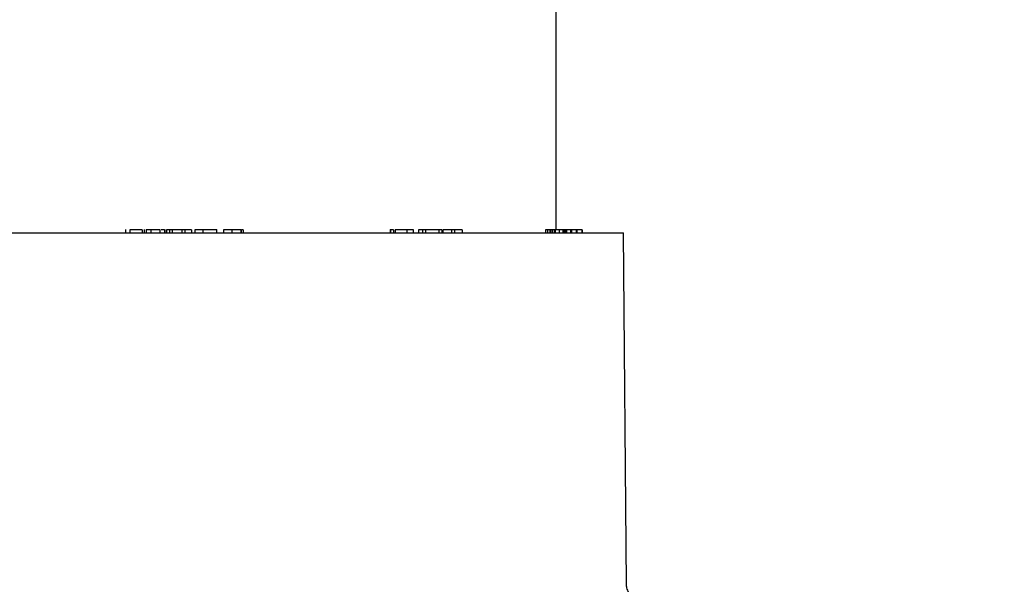
# Model space of a CAD drawing. Units: inches. Extents: x -3253 to 927, y -122 to 157.
# Drawn here: x -238 to -235, y 9 to 11 of the extents above; entities that cross this region are included whole.
import ezdxf
from ezdxf import colors
from ezdxf.entities.mleader import LeaderData, LeaderLine
from ezdxf.math import Vec2, Vec3

# ---------------------------------------------------------------- set-up
doc = ezdxf.new("R2010")
doc.units = ezdxf.units.IN
doc.header["$MEASUREMENT"] = 0
doc.linetypes.add('SLD-Solid', pattern=[0])
doc.layers.get('0').update_dxf_attribs({"linetype": 'SLD-Solid'})
for name, color, linetype in [('DE BLOCK FORMAT', 231, 'SLD-Solid'), ('EN BLOCK FORMAT', 3, 'SLD-Solid'), ('EN VORTEX TEXT', 54, 'Continuous'), ('ES BLOCK FORMAT', 150, 'Continuous'), ('FR BLOCK FORMAT', 220, 'SLD-Solid')]:
    doc.layers.add(name, color=color, linetype=linetype)
doc.styles.add('Vortex annotative', font='arial.ttf')

msp = doc.modelspace()

# ---------------------------------------------------------------- linework, layer by layer
at = {"color": 7, "linetype": 'Continuous', "lineweight": 25}
for p, q in [((-236.0734, 9.836), (-236.0734, 13.066)), ((-238.1942, 9.826), (-235.8527, 9.826)), ((-237.485, 9.8372), (-237.485, 9.826)), ((-237.4713, 9.836), (-237.4713, 9.826)), ((-237.4305, 9.836), (-237.4305, 9.826)), ((-237.4234, 9.826), (-237.4234, 9.8372)), ((-237.4177, 9.8372), (-237.4177, 9.826)), ((-237.4019, 9.836), (-237.4019, 9.826)), ((-237.3731, 9.836), (-237.3731, 9.826)), ((-237.3718, 9.826), (-237.3718, 9.8372)), ((-237.3572, 9.836), (-237.3572, 9.826)), ((-237.3555, 9.826), (-237.3555, 9.8372)), ((-237.3515, 9.836), (-237.3515, 9.826)), ((-237.3412, 9.836), (-237.3515, 9.836)), ((-237.3412, 9.836), (-237.3412, 9.826)), ((-237.3321, 9.836), (-237.3412, 9.836)), ((-237.3321, 9.836), (-237.3321, 9.826)), ((-237.3011, 9.836), (-237.3321, 9.836)), ((-237.3011, 9.836), (-237.3011, 9.826)), ((-237.2909, 9.836), (-237.3011, 9.836)), ((-237.2909, 9.836), (-237.2909, 9.826)), ((-237.2686, 9.836), (-237.2909, 9.836)), ((-237.2686, 9.836), (-237.2686, 9.826)), ((-237.2582, 9.836), (-237.2582, 9.826)), ((-237.2315, 9.836), (-237.2315, 9.826)), ((-237.1866, 9.836), (-237.1866, 9.826)), ((-237.1858, 9.836), (-237.1866, 9.836)), ((-237.1855, 9.826), (-237.1855, 9.8372)), ((-237.1636, 9.836), (-237.1636, 9.826)), ((-237.1363, 9.836), (-237.1363, 9.826)), ((-237.106, 9.836), (-237.106, 9.826)), ((-237.1058, 9.826), (-237.1058, 9.8372)), ((-237.0994, 9.836), (-237.1044, 9.836)), ((-237.0994, 9.836), (-237.0994, 9.826)), ((-236.6177, 9.8372), (-236.6177, 9.826)), ((-236.6168, 9.836), (-236.6173, 9.836)), ((-236.6168, 9.836), (-236.6168, 9.826)), ((-236.6062, 9.836), (-236.6168, 9.836)), ((-236.6062, 9.836), (-236.6062, 9.826)), ((-236.6016, 9.836), (-236.6016, 9.826)), ((-236.5631, 9.836), (-236.5631, 9.826)), ((-236.5416, 9.826), (-236.5416, 9.8372)), ((-236.5246, 9.836), (-236.5246, 9.826)), ((-236.5111, 9.836), (-236.5246, 9.836)), ((-236.5111, 9.836), (-236.5111, 9.826)), ((-236.5018, 9.836), (-236.5111, 9.836)), ((-236.5018, 9.836), (-236.5018, 9.826)), ((-236.4579, 9.836), (-236.5018, 9.836)), ((-236.4579, 9.836), (-236.4579, 9.826)), ((-236.448, 9.836), (-236.4579, 9.836)), ((-236.4499, 9.8372), (-236.4499, 9.836)), ((-236.448, 9.836), (-236.448, 9.826)), ((-236.445, 9.836), (-236.445, 9.826)), ((-236.4169, 9.836), (-236.4169, 9.826)), ((-236.4065, 9.836), (-236.4065, 9.826)), ((-236.3819, 9.836), (-236.4065, 9.836)), ((-236.3819, 9.836), (-236.3819, 9.826)), ((-236.1078, 9.836), (-236.1078, 9.826)), ((-236.1017, 9.836), (-236.1078, 9.836)), ((-236.1017, 9.836), (-236.1017, 9.826)), ((-236.0944, 9.836), (-236.1017, 9.836)), ((-236.0944, 9.836), (-236.0944, 9.826)), ((-236.0917, 9.836), (-236.0917, 9.826)), ((-236.0868, 9.836), (-236.0868, 9.826)), ((-236.0797, 9.836), (-236.0797, 9.826)), ((-236.0778, 9.836), (-236.0797, 9.836)), ((-236.0762, 9.836), (-236.0762, 9.826)), ((-236.0634, 9.836), (-236.0762, 9.836)), ((-236.0634, 9.836), (-236.0634, 9.826)), ((-236.0515, 9.836), (-236.0634, 9.836)), ((-236.0622, 9.836), (-236.0622, 9.8372)), ((-236.0515, 9.836), (-236.0515, 9.826)), ((-236.0469, 9.836), (-236.0515, 9.836)), ((-236.0469, 9.836), (-236.0469, 9.826)), ((-236.044, 9.836), (-236.0469, 9.836)), ((-236.044, 9.836), (-236.044, 9.826)), ((-236.0394, 9.836), (-236.044, 9.836)), ((-236.0394, 9.836), (-236.0394, 9.826)), ((-236.0265, 9.836), (-236.0394, 9.836)), ((-236.0265, 9.836), (-236.0265, 9.826)), ((-236.0236, 9.836), (-236.0265, 9.836)), ((-236.0236, 9.836), (-236.0236, 9.826)), ((-236.0079, 9.836), (-236.0236, 9.836)), ((-236.0079, 9.836), (-236.0079, 9.826)), ((-236.0058, 9.836), (-236.0079, 9.836)), ((-236.0058, 9.836), (-236.0058, 9.826)), ((-235.9896, 9.836), (-236.0058, 9.836)), ((-235.9896, 9.836), (-235.9896, 9.826)), ((-235.9879, 9.836), (-235.9896, 9.836)), ((-235.9879, 9.836), (-235.9879, 9.826)), ((-235.8427, 8.6749), (-235.8527, 9.826))]:
    msp.add_line(p, q, dxfattribs=at)
for points, knots in [([(-237.4305, 9.836), (-237.4347, 9.836), (-237.44, 9.836), (-237.4513, 9.836), (-237.4579, 9.836), (-237.4649, 9.836), (-237.4691, 9.836), (-237.4713, 9.836)], [0, 0, 0, 0, 0.498863, 0.624264, 0.749501, 0.87464, 1, 1, 1, 1]), ([(-237.4019, 9.836), (-237.4049, 9.836), (-237.4109, 9.836), (-237.4161, 9.836), (-237.4181, 9.836), (-237.4177, 9.836), (-237.4176, 9.836)], [0, 0, 0, 0, 0.3559885, 0.7107829, 0.9902373, 1, 1, 1, 1]), ([(-237.3731, 9.836), (-237.3746, 9.836), (-237.3777, 9.836), (-237.3862, 9.836), (-237.3946, 9.836), (-237.3995, 9.836), (-237.4019, 9.836)], [0, 0, 0, 0, 0.279237, 0.558701, 0.779078, 1, 1, 1, 1]), ([(-237.3572, 9.836), (-237.3583, 9.836), (-237.3604, 9.836), (-237.365, 9.836), (-237.3682, 9.836), (-237.3688, 9.836)], [0, 0, 0, 0, 0.4395655, 0.8778847, 1, 1, 1, 1]), ([(-237.2315, 9.836), (-237.2354, 9.836), (-237.2431, 9.836), (-237.2517, 9.836), (-237.2567, 9.836), (-237.2577, 9.836), (-237.2582, 9.836)], [0, 0, 0, 0, 0.280096, 0.559493, 0.779609, 1, 1, 1, 1]), ([(-237.1866, 9.836), (-237.1882, 9.836), (-237.1913, 9.836), (-237.2031, 9.836), (-237.2178, 9.836), (-237.2269, 9.836), (-237.2315, 9.836)], [0, 0, 0, 0, 0.280465, 0.559463, 0.779559, 1, 1, 1, 1]), ([(-237.1363, 9.836), (-237.1402, 9.836), (-237.1481, 9.836), (-237.1579, 9.836), (-237.1633, 9.836), (-237.1635, 9.836), (-237.1636, 9.836)], [0, 0, 0, 0, 0.280834, 0.560182, 0.779903, 1, 1, 1, 1]), ([(-237.106, 9.836), (-237.107, 9.836), (-237.109, 9.836), (-237.1206, 9.836), (-237.1303, 9.836), (-237.1363, 9.836)], [0, 0, 0, 0, 0.27971, 0.55934, 1, 1, 1, 1]), ([(-236.5631, 9.836), (-236.5668, 9.836), (-236.5742, 9.836), (-236.5855, 9.836), (-236.5949, 9.836), (-236.5993, 9.836), (-236.6016, 9.836)], [0, 0, 0, 0, 0.280109, 0.559502, 0.779616, 1, 1, 1, 1]), ([(-236.5423, 9.836), (-236.5425, 9.836), (-236.5428, 9.836), (-236.5514, 9.836), (-236.5592, 9.836), (-236.5631, 9.836)], [0, 0, 0, 0, 0.329607, 0.66456, 1, 1, 1, 1]), ([(-236.4169, 9.836), (-236.4197, 9.836), (-236.4253, 9.836), (-236.4338, 9.836), (-236.4405, 9.836), (-236.4435, 9.836), (-236.445, 9.836)], [0, 0, 0, 0, 0.280116, 0.558943, 0.779396, 1, 1, 1, 1]), ([(-236.4065, 9.836), (-236.4084, 9.836), (-236.4117, 9.836), (-236.4153, 9.836), (-236.4169, 9.836)], [0, 0, 0, 0, 0.560073, 1, 1, 1, 1]), ([(-236.0917, 9.836), (-236.0922, 9.836), (-236.0929, 9.836), (-236.0939, 9.836), (-236.0944, 9.836)], [0, 0, 0, 0, 0.5601013, 1, 1, 1, 1]), ([(-236.0868, 9.836), (-236.0879, 9.836), (-236.0898, 9.836), (-236.0911, 9.836), (-236.0917, 9.836)], [0, 0, 0, 0, 0.559596, 1, 1, 1, 1]), ([(-236.0797, 9.836), (-236.0813, 9.836), (-236.0842, 9.836), (-236.086, 9.836), (-236.0868, 9.836)], [0, 0, 0, 0, 0.5591658, 1, 1, 1, 1]), ([(-235.7932, 8.6263), (-235.7976, 8.6264), (-235.8078, 8.6268), (-235.8228, 8.6344), (-235.835, 8.647), (-235.8418, 8.6615), (-235.8425, 8.6711), (-235.8428, 8.6752)], [0, 0, 0, 0, 0.167471, 0.395909, 0.629863, 0.841342, 1, 1, 1, 1])]:
    msp.add_open_spline(points, degree=3, knots=knots, dxfattribs=at)

# ---------------------------------------------------------------- leaders
at = {"layer": 'DE BLOCK FORMAT'}
ml = msp.add_multileader_mtext('Standard', dxfattribs=at)
ml.set_content('\\A1;WASSERLEITUNG 3/4" (INCH), 20mm INNENGEWINDE (MNPT), 2% GEFFÄLLE ZUR WASSERVERSORGUNG, LEITUNGSDIMENSION SIEHE AUSFÜHRUNGSPLANUNG, (WASSERANSCHLUSS UND-LEITUNGEN VOR ORT)', color=256, style='Vortex annotative')
ml.set_leader_properties(color=256, lineweight=18)
ml.build(insert=Vec2(0, 0))
ml.multileader.update_dxf_attribs({"text_left_attachment_type": 5, "text_right_attachment_type": 5, "dogleg_length": 0, "arrow_head_size": 0.9375, "scale": 10})
ctx = ml.context
ctx.base_point, ctx.scale, ctx.char_height, ctx.arrow_head_size, ctx.landing_gap_size, ctx.plane_origin = Vec3(-29.0448, 2.9525), 10, 0.9375, 0.9375, 1.25, Vec3(29.2158, 71.0091)
ctx.left_attachment, ctx.right_attachment, ctx.text_align_type = 5, 5, 2
notes = []
notes.append((ctx, [(1, (1, 1, 0), (3.1674, 2.9525), (-1, 0), 0, [(0, [(8.2176, 19.5444)], 0, [])])]))
ctx.mtext.insert, ctx.mtext.width, ctx.mtext.alignment, ctx.mtext.flow_direction = Vec3(1.9174, 12.4213), 30.168083, 3, 5
at = {"layer": 'EN BLOCK FORMAT'}
ml = msp.add_multileader_mtext('Standard', dxfattribs=at)
ml.set_content('\\A1;WATER LINE INLET {\\H0.7x;\\S3#4;\\H1.4286x;" (20mm)\\H0.99998x; MNPT. MIN. 2º SLOPE BACK TO WATER SUPPLY. REFER TO CONSTRUCTION DOCUMENTS FOR LINE SIZE DETAILS. (LINE CONNECTION SUPPLIED  BY INSTALLER)}', color=256, style='Vortex annotative')
ml.set_leader_properties(color=256, lineweight=18)
ml.build(insert=Vec2(0, 0))
ml.multileader.update_dxf_attribs({"text_left_attachment_type": 5, "text_right_attachment_type": 5, "dogleg_length": 0, "arrow_head_size": 0.9375, "scale": 10})
ctx = ml.context
ctx.base_point, ctx.scale, ctx.char_height, ctx.arrow_head_size, ctx.landing_gap_size, ctx.plane_origin = Vec3(-28.104, 4.0539), 10, 0.9375, 0.9375, 1.25, Vec3(-65.8535, 80.3966)
ctx.left_attachment, ctx.right_attachment, ctx.text_align_type = 5, 5, 2
notes.append((ctx, [(1, (1, 1, 0), (2.7333, 4.0539), (-1, 0), 0, [(0, [(8.2176, 19.5444)], 0, [])])]))
ctx.mtext.insert, ctx.mtext.width, ctx.mtext.alignment, ctx.mtext.flow_direction = Vec3(1.4833, 11.6597), 28.508794, 3, 5
at = {"layer": 'EN VORTEX TEXT'}
ml = msp.add_multileader_mtext('Standard', dxfattribs=at)
ml.set_content('\\A1;\\pxl3,ql;NOTES:^I\\P\\pl0,q*;\\P\\pl3,ql;1) “BY INSTALLER/BY CONTRACTOR“ MAY REFER TO SERVICE PROVIDERS OTHER THAN THE EQUIPMENT MANUFACTURER. \\P    PLEASE REFER TO PROJECT SPECIFICATION FOR DETAILS OF RESPONSIBILITY.\\P2) POLYMER ENCAPSULATED ASSEMBLY NO EARTH GROUNDING AND NO BONDING RECOMMENDED FOR SPRAYLINK{\\H0.7x;\\STM^ ;\\H1.42857x; SYSTEM. FOLLOW LOCAL CODE \\P3) REFER TO INSTALLATION GUIDE FOR MORE DETAILS.}', color=256, style='Vortex annotative')
ml.set_leader_properties(color=256, lineweight=18)
ml.build(insert=Vec2(0, 0))
ml.multileader.update_dxf_attribs({"text_left_attachment_type": 5, "text_right_attachment_type": 5, "dogleg_length": 0, "arrow_head_size": 0.5625, "scale": 6})
ctx = ml.context
ctx.base_point, ctx.scale, ctx.char_height, ctx.arrow_head_size, ctx.landing_gap_size, ctx.plane_origin = Vec3(546.4092, 56.3545), 6, 0.5625, 0.5625, 0.75, Vec3(-188.452, 85.0231)
ctx.left_attachment, ctx.right_attachment, ctx.text_align_type = 5, 5, 2
notes.append((ctx, [(0, (0, 0, 0), (0, 0), (1, 0), 1, [])]))
ctx.mtext.insert, ctx.mtext.width, ctx.mtext.alignment, ctx.mtext.flow_direction = Vec3(605.7142, 61.8197), 643.10384, 3, 5
at = {"layer": 'ES BLOCK FORMAT'}
ml = msp.add_multileader_mtext('Standard', dxfattribs=at)
ml.set_content('\\A1;\\pxt8;ENTRADA DE LA LÍNEA DE AGUA DE {\\H0.7x;\\S3#4;\\H1.4286x;" (20mm)\\H0.99998x; MNPT.} MÍN. PENDIENTE DE 2º HACIA EL SUMINISTRO DE AGUA. CONSULTE LOS DOCUMENTOS DE CONSTRUCCIÓN PARA LOS DETALLES DE DIMENSIONAMIENTO DE LA LÍNEA. (CONEXIÓN DE LA LÍNEA SUMINISTRADA POR EL INSTALADOR)', color=256, style='Vortex annotative')
ml.set_leader_properties(color=256, lineweight=18)
ml.build(insert=Vec2(0, 0))
ml.multileader.update_dxf_attribs({"text_left_attachment_type": 5, "text_right_attachment_type": 5, "dogleg_length": 0, "arrow_head_size": 0.9375, "scale": 10})
ctx = ml.context
ctx.base_point, ctx.scale, ctx.char_height, ctx.arrow_head_size, ctx.landing_gap_size, ctx.plane_origin = Vec3(-36.4227, 5.3495), 10, 0.9375, 0.9375, 1.25, Vec3(-65.8535, 80.3966)
ctx.left_attachment, ctx.right_attachment, ctx.text_align_type = 5, 5, 2
notes.append((ctx, [(1, (1, 1, 0), (-4.2254, 5.3495), (-1, 0), 0, [(0, [(8.2176, 19.5444)], 0, [])])]))
ctx.mtext.insert, ctx.mtext.width, ctx.mtext.alignment, ctx.mtext.flow_direction = Vec3(-5.4754, 16.9339), 30.049499, 3, 5
at = {"layer": 'FR BLOCK FORMAT'}
ml = msp.add_multileader_mtext('Standard', dxfattribs=at)
ml.set_content('\\A1;ENTRÉE D\'EAU {\\H0.7x;\\S3#4;\\H1.4286x;" (20mm)\\H0.99998x; MNPT. MIN. PENTE 2º À LA SOURCE D\'EAU. SE RÉFÉRER AUX DOCUMENTS DE CONSTRUCTION POUR LES DÉTAILS DE CALIBRATION DE LA LIGNE. (LIGNE DE CONNEXION FOURNIE PAR L\' INSTALLATEUR)}', color=256, style='Vortex annotative')
ml.set_leader_properties(color=256, lineweight=18)
ml.build(insert=Vec2(0, 0))
ml.multileader.update_dxf_attribs({"text_left_attachment_type": 5, "text_right_attachment_type": 5, "dogleg_length": 0, "arrow_head_size": 0.9375, "scale": 10})
ctx = ml.context
ctx.base_point, ctx.scale, ctx.char_height, ctx.arrow_head_size, ctx.landing_gap_size, ctx.plane_origin = Vec3(-30.942, 4.0539), 10, 0.9375, 0.9375, 1.25, Vec3(-74.1137, 81.3968)
ctx.left_attachment, ctx.right_attachment, ctx.text_align_type = 5, 5, 2
notes.append((ctx, [(1, (1, 1, 0), (2.7333, 4.0539), (-1, 0), 0, [(0, [(8.2176, 19.5444)], 0, [])])]))
ctx.mtext.insert, ctx.mtext.width, ctx.mtext.alignment, ctx.mtext.flow_direction = Vec3(1.4833, 12.2601), 31.213477, 3, 5
for ctx, leaders in notes:
    for number, flags, end, landing, length, lines in leaders:
        leader = LeaderData()
        leader.index, (leader.has_last_leader_line, leader.has_dogleg_vector, leader.attachment_direction) = number, flags
        leader.last_leader_point, leader.dogleg_vector, leader.dogleg_length = Vec3(end), Vec3(landing), length
        for number, points, colour, breaks in lines:
            line = LeaderLine()
            line.index, line.vertices, line.color, line.breaks = number, Vec3.list(points), colors.encode_raw_color(colour), breaks
            leader.lines.append(line)
        ctx.leaders.append(leader)

doc.saveas('drawing.dxf')
